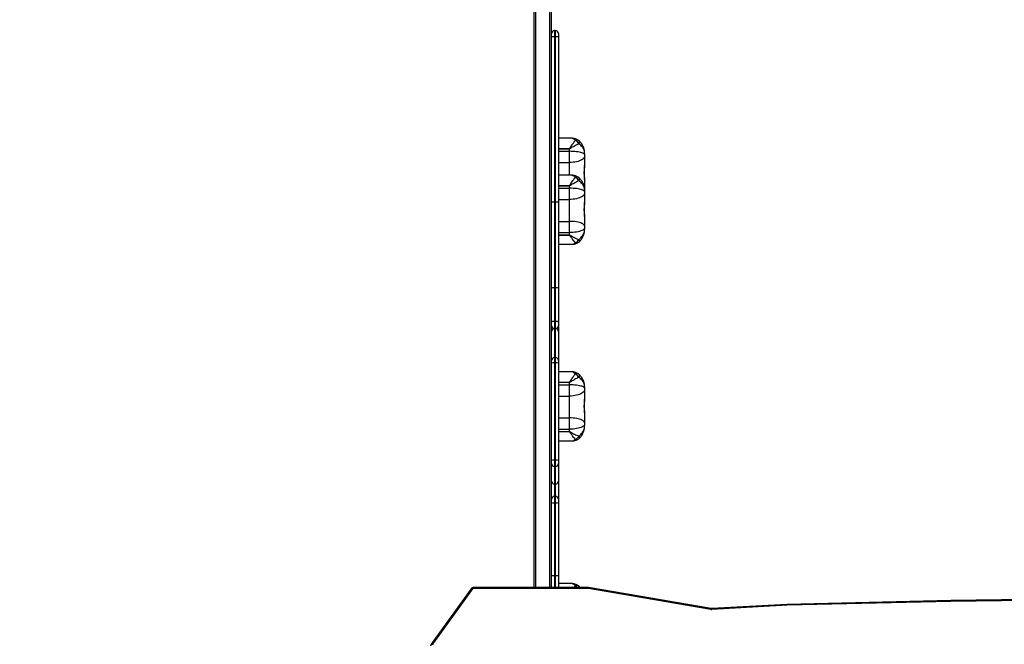
# Model space of a CAD drawing. Units: millimetres. Extents: x 648 to 2442, y -158 to 1189.
# Drawn here: x 1263 to 1433, y 453 to 561 of the extents above; entities that cross this region are included whole.
import ezdxf

# ---------------------------------------------------------------- set-up
doc = ezdxf.new("R2010")
doc.units = ezdxf.units.MM
doc.header["$PDSIZE"] = -1
doc.styles.add('SLDTEXTSTYLE0', font='TXT', dxfattribs={"width": 0.75})
doc.dimstyles.new('ISO-25', dxfattribs={"dimtxt": 2.5, "dimasz": 2.5, "dimexe": 1.25, "dimexo": 0.625, "dimtad": 1, "dimtxsty": 'Standard', "dimcen": 2.5, "dimadec": 0, "dimazin": 0, "dimtfac": 1, "dimtmove": 0, "dimatfit": 3, "dimfxl": 1, "dimarcsym": 0})
doc.dimstyles.new('SLDDIMSTYLE0', dxfattribs={"dimtxt": 0.35, "dimasz": 0.3302, "dimexe": 0, "dimexo": 0.0625, "dimgap": 0.0875, "dimtad": 1, "dimdec": 0, "dimrnd": 1e-09, "dimzin": 12, "dimdsep": 46, "dimtxsty": 'SLDTEXTSTYLE0', "dimsah": 1, "dimcen": 0.09, "dimadec": 0, "dimazin": 3, "dimtfac": 1, "dimtdec": 0, "dimtofl": 0, "dimtmove": 0, "dimatfit": 3, "dimfxl": 1, "dimfrac": 2, "dimtolj": 1, "dimtzin": 12, "dimarcsym": 0})

# ---------------------------------------------------------------- blocks, each defined once
blk = doc.blocks.new('_D_22')
at = {"color": 0, "lineweight": -2}
for p, q in [((796.31, 774.19), (796.31, -150.22)), ((2162.26, 334.28), (2162.26, -150.22)), ((796.64, -150.22), (2161.93, -150.22))]:
    blk.add_line(p, q, dxfattribs=at)
at = {"color": 0}
for points in [[(796.64, -150.16), (796.64, -150.27), (796.31, -150.22)], [(2161.93, -150.27), (2161.93, -150.16), (2162.26, -150.22)]]:
    blk.add_solid(points, dxfattribs=at)
at = {"layer": 'Defpoints', "color": 0}
for p in [(796.31, 774.25), (2162.26, 334.34), (2162.26, -150.22)]:
    blk.add_point(p, dxfattribs=at)
at = {"color": 0, "insert": (1482.06, -125.13), "char_height": 25, "attachment_point": 2, "style": 'SLDTEXTSTYLE0'}
blk.add_mtext('\\A1;1366', dxfattribs=at)
blk = doc.blocks.new('_D_27')
at = {"color": 0, "lineweight": -2}
for p, q in [((1251.76, 1189.34), (673.92, 1189.34)), ((673.92, -50.58), (673.92, 1189.01)), ((1429.49, -50.91), (673.92, -50.91))]:
    blk.add_line(p, q, dxfattribs=at)
at = {"color": 0}
for points in [[(673.97, 1189.01), (673.86, 1189.01), (673.92, 1189.34)], [(673.86, -50.58), (673.97, -50.58), (673.92, -50.91)]]:
    blk.add_solid(points, dxfattribs=at)
at = {"layer": 'Defpoints', "color": 0}
for p in [(673.92, 1189.34), (1251.83, 1189.34), (1429.55, -50.91)]:
    blk.add_point(p, dxfattribs=at)
at = {"color": 0, "insert": (648.83, 569.21), "char_height": 25, "attachment_point": 2, "rotation": 90, "style": 'SLDTEXTSTYLE0'}
blk.add_mtext('\\A1;1240', dxfattribs=at)
blk = doc.blocks.new('_D_28')
at = {"color": 0, "lineweight": -2}
for p, q in [((1251.76, 1039.34), (719.56, 1039.34)), ((719.56, 1039.01), (719.56, 99.42)), ((1429.49, 99.09), (719.56, 99.09))]:
    blk.add_line(p, q, dxfattribs=at)
at = {"color": 0}
for points in [[(719.61, 1039.01), (719.5, 1039.01), (719.56, 1039.34)], [(719.5, 99.42), (719.61, 99.42), (719.56, 99.09)]]:
    blk.add_solid(points, dxfattribs=at)
at = {"layer": 'Defpoints', "color": 0}
for p in [(1251.83, 1039.34), (719.56, 99.09), (1429.55, 99.09)]:
    blk.add_point(p, dxfattribs=at)
at = {"color": 0, "insert": (694.47, 569.21), "char_height": 25, "attachment_point": 2, "rotation": 90, "style": 'SLDTEXTSTYLE0'}
blk.add_mtext('\\A1;940', dxfattribs=at)
blk = doc.blocks.new('_D_29')
at = {"color": 0, "lineweight": -2}
for p, q in [((996.31, 774.19), (996.31, -111.75)), ((1962.26, 360.95), (1962.26, -111.75)), ((1961.93, -111.75), (996.64, -111.75))]:
    blk.add_line(p, q, dxfattribs=at)
at = {"color": 0}
for points in [[(996.64, -111.69), (996.64, -111.8), (996.31, -111.75)], [(1961.93, -111.8), (1961.93, -111.69), (1962.26, -111.75)]]:
    blk.add_solid(points, dxfattribs=at)
at = {"layer": 'Defpoints', "color": 0}
for p in [(996.31, 774.25), (1962.26, 361.01), (996.31, -111.75)]:
    blk.add_point(p, dxfattribs=at)
at = {"color": 0, "insert": (1479.29, -86.66), "char_height": 25, "attachment_point": 2, "style": 'SLDTEXTSTYLE0'}
blk.add_mtext('\\A1;966', dxfattribs=at)
blk = doc.blocks.new('*D37')
at = {"color": 0, "lineweight": -2}
for p, q in [((981.09, 921.56), (2441.36, 921.56)), ((2441.26, 921.23), (2441.26, 721.13)), ((2441.26, 520.37), (2441.26, 720.48)), ((1855.37, 520.04), (2441.36, 520.04))]:
    blk.add_line(p, q, dxfattribs=at)
at = {"color": 0}
for points in [[(2441.31, 921.23), (2441.2, 921.23), (2441.26, 921.56)], [(2441.2, 520.37), (2441.31, 520.37), (2441.26, 520.04)]]:
    blk.add_solid(points, dxfattribs=at)
at = {"layer": 'Defpoints', "color": 0}
for p in [(980.99, 921.56), (1855.27, 520.04), (2441.26, 520.04)]:
    blk.add_point(p, dxfattribs=at)
at = {"color": 0, "insert": (2441.26, 720.8), "char_height": 0.35, "attachment_point": 5}
blk.add_mtext('402', dxfattribs=at)

msp = doc.modelspace()

# ---------------------------------------------------------------- linework, layer by layer
at = {"color": 7, "linetype": 'Continuous', "lineweight": 25}
for p, q in [((1351.55, 462.78), (1351.55, 731.19)), ((1351.85, 462.78), (1351.85, 731.18)), ((1354.25, 462.78), (1354.25, 731.08)), ((1354.55, 558.17), (1354.55, 710.27)), ((1355.25, 558.67), (1355.05, 558.67)), ((1354.55, 529.21), (1354.55, 557.63)), ((1355.05, 557.61), (1355.05, 529.17)), ((1355.05, 557.61), (1355.25, 557.61)), ((1355.25, 529.17), (1355.25, 557.61)), ((1355.75, 557.63), (1355.75, 529.21)), ((1354.55, 550.44), (1354.55, 551.24)), ((1355.75, 551.24), (1355.75, 550.44)), ((1357.9, 540.15), (1355.75, 540.15)), ((1355.75, 538.34), (1357.65, 538.34)), ((1357.65, 538.32), (1355.75, 538.32)), ((1355.75, 537.89), (1357.65, 537.89)), ((1357.65, 538.34), (1357.65, 538.32)), ((1355.75, 535.96), (1357.65, 535.96)), ((1357.9, 533.79), (1355.75, 533.79)), ((1355.75, 531.97), (1357.65, 531.97)), ((1357.65, 531.96), (1355.75, 531.96)), ((1355.75, 531.52), (1357.65, 531.52)), ((1357.65, 531.97), (1357.65, 531.96)), ((1354.55, 514.34), (1354.55, 529.21)), ((1355.05, 529.17), (1355.25, 529.17)), ((1355.05, 529.17), (1355.05, 514.38)), ((1355.25, 514.38), (1355.25, 529.17)), ((1355.75, 529.6), (1357.65, 529.6)), ((1355.75, 529.21), (1355.75, 514.34)), ((1355.75, 525.83), (1357.65, 525.83)), ((1355.75, 523.9), (1357.65, 523.9)), ((1355.75, 523.48), (1357.65, 523.48)), ((1357.65, 523.46), (1355.75, 523.46)), ((1357.65, 523.48), (1357.65, 523.46)), ((1355.75, 521.89), (1358.04, 521.89)), ((1354.55, 508.48), (1354.55, 514.34)), ((1355.05, 514.38), (1355.25, 514.38)), ((1355.05, 514.38), (1355.05, 508.61)), ((1355.25, 508.61), (1355.25, 514.38)), ((1355.75, 514.34), (1355.75, 508.48)), ((1354.55, 501.89), (1354.55, 507.86)), ((1355.05, 508.61), (1355.25, 508.61)), ((1355.05, 507.36), (1355.25, 507.36)), ((1355.05, 507.36), (1355.05, 502.38)), ((1355.25, 502.38), (1355.25, 507.36)), ((1355.75, 507.86), (1355.75, 506.88)), ((1354.55, 501.89), (1354.55, 506.88)), ((1355.75, 506.88), (1355.75, 501.89)), ((1355.05, 502.38), (1355.25, 502.38)), ((1354.55, 484.67), (1354.55, 501.44)), ((1355.05, 501.48), (1355.05, 484.71)), ((1355.05, 501.48), (1355.25, 501.48)), ((1355.25, 484.71), (1355.25, 501.48)), ((1355.75, 501.44), (1355.75, 484.67)), ((1357.9, 499.95), (1355.75, 499.95)), ((1355.75, 498.13), (1357.65, 498.13)), ((1357.65, 498.11), (1355.75, 498.11)), ((1355.75, 497.68), (1357.65, 497.68)), ((1357.65, 498.13), (1357.65, 498.11)), ((1355.75, 495.76), (1357.65, 495.76)), ((1355.75, 491.99), (1357.65, 491.99)), ((1355.75, 490.06), (1357.65, 490.06)), ((1355.75, 489.64), (1357.65, 489.64)), ((1357.65, 489.62), (1355.75, 489.62)), ((1357.65, 489.64), (1357.65, 489.62)), ((1355.75, 488.05), (1358.05, 488.05)), ((1354.55, 478.01), (1354.55, 484.12)), ((1354.55, 481.11), (1354.55, 484.12)), ((1355.05, 484.71), (1355.25, 484.71)), ((1355.05, 483.63), (1355.25, 483.63)), ((1355.05, 483.63), (1355.05, 480.61)), ((1355.25, 480.61), (1355.25, 483.63)), ((1355.75, 484.12), (1355.75, 481.11)), ((1355.05, 480.61), (1355.25, 480.61)), ((1355.05, 480.61), (1355.05, 478.51)), ((1355.25, 478.51), (1355.25, 480.61)), ((1355.75, 481.11), (1355.75, 478.01)), ((1355.25, 478.51), (1355.05, 478.51)), ((1354.55, 477.23), (1354.55, 477.45)), ((1354.55, 464.85), (1354.55, 477.45)), ((1355.05, 477.39), (1355.25, 477.39)), ((1355.05, 477.39), (1355.05, 464.84)), ((1355.25, 464.84), (1355.25, 477.39)), ((1355.75, 477.45), (1355.75, 477.23)), ((1355.75, 477.45), (1355.75, 464.85)), ((1354.55, 462.78), (1354.55, 464.85)), ((1355.05, 464.84), (1355.25, 464.84)), ((1355.05, 464.84), (1355.05, 462.78)), ((1355.25, 462.78), (1355.25, 464.84)), ((1355.75, 464.85), (1355.75, 462.78)), ((1357.9, 463.49), (1355.75, 463.49)), ((1340.71, 462.58), (1333.83, 453.06)), ((1340.95, 462.55), (1334.07, 453.03)), ((1360.94, 462.78), (1341.12, 462.78)), ((1360.92, 462.63), (1341.12, 462.63)), ((1381.98, 459.04), (1360.92, 462.63)), ((1382.03, 459.19), (1360.94, 462.78)), ((1395.11, 459.9), (1382.17, 459.18)), ((1395.12, 459.75), (1382.18, 459.03)), ((1423.3, 460.57), (1395.11, 459.9)), ((1423.31, 460.42), (1395.12, 459.75)), ((1462.83, 461.1), (1423.3, 460.57)), ((1462.82, 460.95), (1423.31, 460.42))]:
    msp.add_line(p, q, dxfattribs=at)
at = {"color": 7, "linetype": 'Continuous', "lineweight": 25, "flags": 128}
for points in [[(1354.55, 557.63), (1354.55, 557.74), (1354.55, 557.85), (1354.55, 557.95), (1354.55, 558.03), (1354.55, 558.1), (1354.55, 558.14), (1354.55, 558.17), (1354.55, 558.17)], [(1355.05, 558.67), (1355.05, 558.67), (1355.05, 558.63), (1355.05, 558.56), (1355.05, 558.46), (1355.05, 558.33), (1355.05, 558.17), (1355.05, 557.99), (1355.05, 557.8), (1355.05, 557.61)], [(1355.25, 557.61), (1355.25, 557.8), (1355.25, 557.99), (1355.25, 558.17), (1355.25, 558.33), (1355.25, 558.46), (1355.25, 558.56), (1355.25, 558.63), (1355.25, 558.67), (1355.25, 558.67)], [(1355.75, 558.17), (1355.75, 558.17), (1355.75, 558.14), (1355.75, 558.1), (1355.75, 558.03), (1355.75, 557.95), (1355.75, 557.85), (1355.75, 557.74), (1355.75, 557.63)], [(1359.28, 539.17), (1359.32, 539.26), (1359.35, 539.35), (1359.37, 539.43), (1359.37, 539.5), (1359.37, 539.57), (1359.35, 539.62), (1359.32, 539.66), (1359.31, 539.67)], [(1357.65, 537.89), (1357.65, 537.94), (1357.65, 537.99), (1357.65, 538.05), (1357.65, 538.1), (1357.65, 538.16), (1357.65, 538.21), (1357.65, 538.26), (1357.65, 538.32)], [(1360.25, 537.32), (1360.23, 537.39), (1360.17, 537.46), (1360.08, 537.52), (1359.95, 537.59), (1359.79, 537.64), (1359.59, 537.7), (1359.37, 537.74), (1359.13, 537.79), (1358.86, 537.82), (1358.57, 537.85), (1358.27, 537.87), (1357.96, 537.88), (1357.65, 537.89)], [(1357.65, 535.96), (1357.65, 536.19), (1357.65, 536.43), (1357.65, 536.66), (1357.65, 536.91), (1357.65, 537.15), (1357.65, 537.4), (1357.65, 537.64), (1357.65, 537.89)], [(1360.25, 537.54), (1360.25, 537.51), (1360.25, 537.48), (1360.25, 537.46), (1360.25, 537.43), (1360.25, 537.4), (1360.25, 537.38), (1360.25, 537.35), (1360.25, 537.32)], [(1360.25, 537.07), (1360.23, 536.93), (1360.17, 536.8), (1360.08, 536.68), (1359.95, 536.56), (1359.79, 536.44), (1359.59, 536.34), (1359.37, 536.24), (1359.13, 536.16), (1358.86, 536.09), (1358.57, 536.04), (1358.27, 536), (1357.96, 535.97), (1357.65, 535.96)], [(1357.65, 533.79), (1357.65, 533.88), (1357.65, 534.31), (1357.65, 534.74), (1357.65, 535.16), (1357.65, 535.57), (1357.65, 535.96)], [(1360.25, 537.32), (1360.25, 537.29), (1360.25, 537.26), (1360.25, 537.23), (1360.25, 537.19), (1360.25, 537.16), (1360.25, 537.13), (1360.25, 537.1), (1360.25, 537.07)], [(1360.25, 537.07), (1360.25, 536.86), (1360.25, 536.64), (1360.25, 536.42), (1360.25, 536.2), (1360.25, 535.98), (1360.25, 535.76), (1360.25, 535.53), (1360.25, 535.31)], [(1360.25, 533.06), (1360.25, 533.06), (1360.25, 533.11), (1360.25, 533.19), (1360.25, 533.3), (1360.25, 533.44), (1360.25, 533.61), (1360.25, 533.8), (1360.25, 534), (1360.25, 534.21), (1360.25, 534.42), (1360.25, 534.63), (1360.25, 534.82), (1360.25, 535), (1360.25, 535.15), (1360.25, 535.28), (1360.25, 535.37), (1360.25, 535.43), (1360.25, 535.46), (1360.25, 535.46)], [(1359.28, 532.8), (1359.32, 532.9), (1359.35, 532.98), (1359.37, 533.07), (1359.37, 533.14), (1359.37, 533.2), (1359.35, 533.26), (1359.32, 533.3), (1359.31, 533.31)], [(1360.25, 533.15), (1360.25, 532.92), (1360.25, 532.69), (1360.25, 532.46), (1360.25, 532.23), (1360.25, 532.01), (1360.25, 531.78), (1360.25, 531.56), (1360.25, 531.34)], [(1357.65, 531.52), (1357.65, 531.58), (1357.65, 531.63), (1357.65, 531.69), (1357.65, 531.74), (1357.65, 531.79), (1357.65, 531.85), (1357.65, 531.9), (1357.65, 531.96)], [(1360.25, 530.96), (1360.23, 531.03), (1360.17, 531.1), (1360.08, 531.16), (1359.95, 531.22), (1359.79, 531.28), (1359.59, 531.33), (1359.37, 531.38), (1359.13, 531.42), (1358.86, 531.46), (1358.57, 531.49), (1358.27, 531.51), (1357.96, 531.52), (1357.65, 531.52)], [(1357.65, 529.6), (1357.65, 529.83), (1357.65, 530.06), (1357.65, 530.3), (1357.65, 530.55), (1357.65, 530.79), (1357.65, 531.04), (1357.65, 531.28), (1357.65, 531.52)], [(1360.25, 530.7), (1360.23, 530.57), (1360.17, 530.44), (1360.08, 530.31), (1359.95, 530.19), (1359.79, 530.08), (1359.59, 529.97), (1359.37, 529.88), (1359.13, 529.8), (1358.86, 529.73), (1358.57, 529.67), (1358.27, 529.63), (1357.96, 529.61), (1357.65, 529.6)], [(1360.25, 531.34), (1360.25, 531.31), (1360.25, 531.28), (1360.25, 531.24), (1360.25, 531.21), (1360.25, 531.18), (1360.25, 531.15), (1360.25, 531.11), (1360.25, 531.08)], [(1360.25, 531.17), (1360.25, 531.15), (1360.25, 531.12), (1360.25, 531.09), (1360.25, 531.07), (1360.25, 531.04), (1360.25, 531.01), (1360.25, 530.99), (1360.25, 530.96)], [(1360.25, 531.08), (1360.25, 531.06), (1360.25, 531.03), (1360.25, 531.01), (1360.25, 530.98), (1360.25, 530.95), (1360.25, 530.93), (1360.25, 530.9), (1360.25, 530.88)], [(1360.25, 530.96), (1360.25, 530.93), (1360.25, 530.9), (1360.25, 530.86), (1360.25, 530.83), (1360.25, 530.8), (1360.25, 530.77), (1360.25, 530.73), (1360.25, 530.7)], [(1360.25, 530.7), (1360.25, 530.49), (1360.25, 530.28), (1360.25, 530.06), (1360.25, 529.84), (1360.25, 529.62), (1360.25, 529.4), (1360.25, 529.17), (1360.25, 528.94)], [(1357.65, 525.83), (1357.65, 526.25), (1357.65, 526.67), (1357.65, 527.09), (1357.65, 527.52), (1357.65, 527.95), (1357.65, 528.38), (1357.65, 528.8), (1357.65, 529.21), (1357.65, 529.6)], [(1360.25, 526.69), (1360.25, 526.7), (1360.25, 526.75), (1360.25, 526.83), (1360.25, 526.94), (1360.25, 527.08), (1360.25, 527.25), (1360.25, 527.44), (1360.25, 527.64), (1360.25, 527.85), (1360.25, 528.06), (1360.25, 528.26), (1360.25, 528.46), (1360.25, 528.64), (1360.25, 528.79), (1360.25, 528.92), (1360.25, 529.01), (1360.25, 529.07), (1360.25, 529.09), (1360.25, 529.09)], [(1360.25, 524.98), (1360.23, 525.08), (1360.17, 525.18), (1360.08, 525.28), (1359.95, 525.38), (1359.79, 525.46), (1359.59, 525.55), (1359.37, 525.62), (1359.13, 525.68), (1358.86, 525.74), (1358.57, 525.78), (1358.27, 525.81), (1357.96, 525.83), (1357.65, 525.83)], [(1357.65, 523.9), (1357.65, 524.14), (1357.65, 524.38), (1357.65, 524.62), (1357.65, 524.87), (1357.65, 525.11), (1357.65, 525.36), (1357.65, 525.6), (1357.65, 525.83)], [(1360.25, 526.79), (1360.25, 526.56), (1360.25, 526.33), (1360.25, 526.1), (1360.25, 525.87), (1360.25, 525.64), (1360.25, 525.42), (1360.25, 525.2), (1360.25, 524.98)], [(1360.25, 524.72), (1360.23, 524.62), (1360.17, 524.52), (1360.08, 524.43), (1359.95, 524.34), (1359.79, 524.25), (1359.59, 524.18), (1359.37, 524.11), (1359.13, 524.05), (1358.86, 523.99), (1358.57, 523.95), (1358.27, 523.92), (1357.96, 523.91), (1357.65, 523.9)], [(1357.65, 523.48), (1357.65, 523.53), (1357.65, 523.59), (1357.65, 523.64), (1357.65, 523.69), (1357.65, 523.74), (1357.65, 523.8), (1357.65, 523.85), (1357.65, 523.9)], [(1360.25, 524.98), (1360.25, 524.95), (1360.25, 524.91), (1360.25, 524.88), (1360.25, 524.85), (1360.25, 524.82), (1360.25, 524.78), (1360.25, 524.75), (1360.25, 524.72)], [(1360.25, 524.72), (1360.25, 524.69), (1360.25, 524.67), (1360.25, 524.64), (1360.25, 524.62), (1360.25, 524.59), (1360.25, 524.57), (1360.25, 524.54), (1360.25, 524.51)], [(1359.33, 522.31), (1359.35, 522.33), (1359.37, 522.38), (1359.37, 522.43), (1359.37, 522.49), (1359.35, 522.56), (1359.32, 522.64), (1359.28, 522.73)], [(1355.05, 508.61), (1354.95, 508.61), (1354.86, 508.6), (1354.77, 508.59), (1354.7, 508.57), (1354.63, 508.56), (1354.59, 508.53), (1354.56, 508.51), (1354.55, 508.48)], [(1354.55, 507.86), (1354.55, 507.86), (1354.55, 507.89), (1354.55, 507.95), (1354.55, 508.03), (1354.55, 508.13), (1354.55, 508.24), (1354.55, 508.36), (1354.55, 508.48)], [(1355.05, 508.61), (1355.05, 508.42), (1355.05, 508.23), (1355.05, 508.04), (1355.05, 507.86), (1355.05, 507.7), (1355.05, 507.57), (1355.05, 507.46), (1355.05, 507.39), (1355.05, 507.36), (1355.05, 507.36)], [(1355.75, 508.48), (1355.74, 508.51), (1355.71, 508.53), (1355.66, 508.56), (1355.6, 508.57), (1355.53, 508.59), (1355.44, 508.6), (1355.35, 508.61), (1355.25, 508.61)], [(1355.25, 507.36), (1355.25, 507.36), (1355.25, 507.39), (1355.25, 507.46), (1355.25, 507.57), (1355.25, 507.7), (1355.25, 507.86), (1355.25, 508.04), (1355.25, 508.23), (1355.25, 508.42), (1355.25, 508.61)], [(1355.75, 508.48), (1355.75, 508.36), (1355.75, 508.24), (1355.75, 508.13), (1355.75, 508.03), (1355.75, 507.95), (1355.75, 507.89), (1355.75, 507.86), (1355.75, 507.86)], [(1354.55, 501.44), (1354.55, 501.52), (1354.55, 501.6), (1354.55, 501.67), (1354.55, 501.74), (1354.55, 501.8), (1354.55, 501.84), (1354.55, 501.87), (1354.55, 501.89)], [(1355.05, 502.38), (1355.05, 502.35), (1355.05, 502.29), (1355.05, 502.2), (1355.05, 502.09), (1355.05, 501.96), (1355.05, 501.81), (1355.05, 501.65), (1355.05, 501.48)], [(1355.25, 501.48), (1355.25, 501.65), (1355.25, 501.81), (1355.25, 501.96), (1355.25, 502.09), (1355.25, 502.2), (1355.25, 502.29), (1355.25, 502.35), (1355.25, 502.38)], [(1355.75, 501.89), (1355.75, 501.87), (1355.75, 501.84), (1355.75, 501.8), (1355.75, 501.74), (1355.75, 501.67), (1355.75, 501.6), (1355.75, 501.52), (1355.75, 501.44)], [(1359.28, 498.96), (1359.32, 499.06), (1359.35, 499.14), (1359.37, 499.23), (1359.37, 499.3), (1359.37, 499.36), (1359.35, 499.42), (1359.32, 499.46), (1359.31, 499.47)], [(1357.65, 497.68), (1357.65, 497.74), (1357.65, 497.79), (1357.65, 497.84), (1357.65, 497.9), (1357.65, 497.95), (1357.65, 498.01), (1357.65, 498.06), (1357.65, 498.11)], [(1360.25, 497.12), (1360.23, 497.19), (1360.17, 497.26), (1360.08, 497.32), (1359.95, 497.38), (1359.79, 497.44), (1359.59, 497.49), (1359.37, 497.54), (1359.13, 497.58), (1358.86, 497.62), (1358.57, 497.65), (1358.27, 497.67), (1357.96, 497.68), (1357.65, 497.68)], [(1357.65, 495.76), (1357.65, 495.99), (1357.65, 496.22), (1357.65, 496.46), (1357.65, 496.7), (1357.65, 496.95), (1357.65, 497.2), (1357.65, 497.44), (1357.65, 497.68)], [(1360.25, 496.87), (1360.23, 496.73), (1360.17, 496.6), (1360.08, 496.47), (1359.95, 496.35), (1359.79, 496.24), (1359.59, 496.13), (1359.37, 496.04), (1359.13, 495.96), (1358.86, 495.89), (1358.57, 495.83), (1358.27, 495.79), (1357.96, 495.77), (1357.65, 495.76)], [(1360.25, 497.33), (1360.25, 497.31), (1360.25, 497.28), (1360.25, 497.25), (1360.25, 497.23), (1360.25, 497.2), (1360.25, 497.18), (1360.25, 497.15), (1360.25, 497.12)], [(1360.25, 497.12), (1360.25, 497.09), (1360.25, 497.06), (1360.25, 497.02), (1360.25, 496.99), (1360.25, 496.96), (1360.25, 496.93), (1360.25, 496.9), (1360.25, 496.87)], [(1360.25, 496.87), (1360.25, 496.65), (1360.25, 496.44), (1360.25, 496.22), (1360.25, 496), (1360.25, 495.78), (1360.25, 495.56), (1360.25, 495.33), (1360.25, 495.1)], [(1357.65, 491.99), (1357.65, 492.4), (1357.65, 492.83), (1357.65, 493.25), (1357.65, 493.68), (1357.65, 494.11), (1357.65, 494.54), (1357.65, 494.96), (1357.65, 495.36), (1357.65, 495.76)], [(1360.25, 492.85), (1360.25, 492.86), (1360.25, 492.91), (1360.25, 492.99), (1360.25, 493.1), (1360.25, 493.25), (1360.25, 493.41), (1360.25, 493.6), (1360.25, 493.8), (1360.25, 494.01), (1360.25, 494.22), (1360.25, 494.43), (1360.25, 494.62), (1360.25, 494.8), (1360.25, 494.95), (1360.25, 495.08), (1360.25, 495.17), (1360.25, 495.23), (1360.25, 495.25), (1360.25, 495.25)], [(1360.25, 491.14), (1360.23, 491.24), (1360.17, 491.34), (1360.08, 491.44), (1359.95, 491.54), (1359.79, 491.62), (1359.59, 491.71), (1359.37, 491.78), (1359.13, 491.84), (1358.86, 491.9), (1358.57, 491.94), (1358.27, 491.97), (1357.96, 491.99), (1357.65, 491.99)], [(1357.65, 490.06), (1357.65, 490.3), (1357.65, 490.54), (1357.65, 490.78), (1357.65, 491.03), (1357.65, 491.27), (1357.65, 491.52), (1357.65, 491.76), (1357.65, 491.99)], [(1360.25, 492.95), (1360.25, 492.72), (1360.25, 492.49), (1360.25, 492.26), (1360.25, 492.03), (1360.25, 491.81), (1360.25, 491.58), (1360.25, 491.36), (1360.25, 491.14)], [(1360.25, 490.88), (1360.23, 490.78), (1360.17, 490.68), (1360.08, 490.59), (1359.95, 490.5), (1359.79, 490.41), (1359.59, 490.34), (1359.37, 490.27), (1359.13, 490.21), (1358.86, 490.15), (1358.57, 490.11), (1358.27, 490.08), (1357.96, 490.07), (1357.65, 490.06)], [(1357.65, 489.64), (1357.65, 489.69), (1357.65, 489.75), (1357.65, 489.8), (1357.65, 489.85), (1357.65, 489.9), (1357.65, 489.95), (1357.65, 490.01), (1357.65, 490.06)], [(1360.25, 491.14), (1360.25, 491.11), (1360.25, 491.08), (1360.25, 491.04), (1360.25, 491.01), (1360.25, 490.98), (1360.25, 490.94), (1360.25, 490.91), (1360.25, 490.88)], [(1360.25, 490.88), (1360.25, 490.86), (1360.25, 490.83), (1360.25, 490.8), (1360.25, 490.78), (1360.25, 490.75), (1360.25, 490.73), (1360.25, 490.7), (1360.25, 490.68)], [(1359.33, 488.47), (1359.35, 488.49), (1359.37, 488.54), (1359.37, 488.59), (1359.37, 488.65), (1359.35, 488.72), (1359.32, 488.8), (1359.28, 488.89)], [(1354.55, 484.12), (1354.55, 484.14), (1354.55, 484.18), (1354.55, 484.24), (1354.55, 484.3), (1354.55, 484.39), (1354.55, 484.48), (1354.55, 484.57), (1354.55, 484.67)], [(1355.05, 484.71), (1355.05, 484.52), (1355.05, 484.33), (1355.05, 484.15), (1355.05, 483.99), (1355.05, 483.85), (1355.05, 483.74), (1355.05, 483.67), (1355.05, 483.63)], [(1355.25, 483.63), (1355.25, 483.67), (1355.25, 483.74), (1355.25, 483.85), (1355.25, 483.99), (1355.25, 484.15), (1355.25, 484.33), (1355.25, 484.52), (1355.25, 484.71)], [(1355.75, 484.67), (1355.75, 484.57), (1355.75, 484.48), (1355.75, 484.39), (1355.75, 484.3), (1355.75, 484.24), (1355.75, 484.18), (1355.75, 484.14), (1355.75, 484.12)], [(1355.05, 478.51), (1355.05, 478.51), (1355.05, 478.47), (1355.05, 478.39), (1355.05, 478.28), (1355.05, 478.14), (1355.05, 477.97), (1355.05, 477.79), (1355.05, 477.59), (1355.05, 477.39)], [(1355.25, 477.39), (1355.25, 477.59), (1355.25, 477.79), (1355.25, 477.97), (1355.25, 478.14), (1355.25, 478.28), (1355.25, 478.39), (1355.25, 478.47), (1355.25, 478.51), (1355.25, 478.51)], [(1354.55, 477.45), (1354.55, 477.56), (1354.55, 477.67), (1354.55, 477.78), (1354.55, 477.86), (1354.55, 477.93), (1354.55, 477.98), (1354.55, 478.01), (1354.55, 478.01)], [(1355.75, 478.01), (1355.75, 478.01), (1355.75, 477.98), (1355.75, 477.93), (1355.75, 477.86), (1355.75, 477.78), (1355.75, 477.67), (1355.75, 477.56), (1355.75, 477.45)], [(1340.71, 462.58), (1340.72, 462.59), (1340.74, 462.6), (1340.77, 462.61), (1340.81, 462.6), (1340.86, 462.59), (1340.9, 462.58), (1340.95, 462.55)], [(1341.12, 462.78), (1341.12, 462.78), (1341.12, 462.77), (1341.12, 462.75), (1341.12, 462.72), (1341.12, 462.68), (1341.12, 462.63)], [(1333.83, 453.06), (1333.83, 453.07), (1333.86, 453.08), (1333.89, 453.08), (1333.93, 453.08), (1333.97, 453.07), (1334.02, 453.05), (1334.07, 453.03)]]:
    msp.add_lwpolyline(points, dxfattribs=at)
at = {"color": 7, "linetype": 'Continuous', "lineweight": 25}
for centre, radius, start, end in [((1355.05, 558.17), 0.5, 90, 180), ((1355.25, 558.17), 0.5, 0, 90), ((1358.92, 539.24), 0.584, 58.1913, 117.3692), ((1358.09, 538.53), 1.35, 28.1213, 65.3436), ((1358.65, 538.92), 1, 49.0664, 54.7852), ((1358.92, 532.88), 0.584, 58.1925, 117.3656), ((1358.09, 532.16), 1.35, 28.1203, 65.3434), ((1358.65, 532.56), 1, 49.0664, 54.7852), ((1358.21, 523.29), 1.21, 291.7158, 332.5751), ((1358.65, 523.05), 1, 300.5805, 312.615), ((1358.88, 522.72), 0.602, 248.2606, 298.3803), ((1355.37, 512.49), 1.89, 78.3631, 93.6203), ((1355.05, 507.86), 0.5, 180, 270), ((1355.25, 507.86), 0.5, 270, 0), ((1355.25, 506.88), 0.496, 0.3123, 78.9402), ((1355.05, 501.89), 0.498, 89.8194, 179.8217), ((1355.25, 501.89), 0.498, 0.1828, 90.179), ((1354.92, 500.11), 1.38, 84.8564, 105.7952), ((1355.37, 500.11), 1.38, 74.2032, 95.1451), ((1358.92, 499.04), 0.584, 58.1752, 117.4109), ((1358.09, 498.32), 1.35, 28.1281, 65.3184), ((1358.65, 498.72), 1, 49.0838, 54.7458), ((1358.21, 489.44), 1.21, 291.6859, 332.5799), ((1358.88, 488.88), 0.601, 248.2999, 298.3527), ((1358.65, 489.21), 1, 300.5341, 312.6287), ((1354.92, 483.34), 1.38, 84.8514, 105.8001), ((1355.05, 484.13), 0.498, 180.1723, 270.1716), ((1355.37, 483.34), 1.38, 74.2, 95.1487), ((1355.25, 484.13), 0.498, 269.8285, 359.8275), ((1355.05, 478.01), 0.5, 90, 180), ((1355.25, 478.01), 0.5, 0, 90), ((1354.93, 478.45), 1.07, 249.4072, 276.5982), ((1355.37, 478.45), 1.07, 263.4024, 290.5925), ((1358.92, 462.57), 0.584, 58.192, 117.3608), ((1358.15, 461.95), 1.24, 41.9186, 66.197), ((1358.65, 462.25), 1, 49.0641, 54.7903), ((1359.13, 462.84), 0.243, 346.9006, 43.6099), ((1341.12, 462.42), 0.208, 88.8175, 142.4146), ((1382.27, 459.02), 0.294, 145.7015, 176.093), ((1382.13, 459.95), 0.922, 260.3434, 273.1704), ((1381.38, 459.01), 0.807, 0.9859, 11.6918), ((1334.19, 452.94), 0.155, 143.4999, 188.4435)]:
    msp.add_arc(centre, radius, start, end, dxfattribs=at)
for centre, major_axis, ratio, start_param, end_param in [((1355.05, 529.21), (0.5, 0), 0.07395, 3.141593, 4.712389), ((1355.25, 529.21), (0.5, 0), 0.07395, 4.712389, 6.283185), ((1355.05, 514.34), (0.5, 0), 0.070071, 1.570796, 3.141593), ((1355.05, 506.88), (0.5, 0), 0.987577, 1.770659, 3.141593), ((1355.05, 481.11), (0.5, 0), 0.984897, 3.141593, 4.712389), ((1355.25, 481.11), (0.5, 0), 0.984897, 4.712389, 6.283185), ((1355.05, 464.85), (0.5, 0), 0.007888, 3.141593, 4.712389), ((1355.25, 464.85), (0.5, 0), 0.007888, 4.712389, 6.283185), ((1360.92, 462.48), (-0.025, -0.3), 0.048432, 3.137491, 4.192957), ((1395.12, 459.6), (0.012, -0.3), 0.022876, 2.093805, 3.141953), ((1423.31, 460.27), (0.006, -0.3), 0.010753, 2.094222, 3.141649)]:
    msp.add_ellipse(centre, major_axis=major_axis, ratio=ratio, start_param=start_param, end_param=end_param, dxfattribs=at)
for points, knots in [([(1355.05, 557.61), (1354.99, 557.61), (1354.88, 557.61), (1354.73, 557.62), (1354.62, 557.62), (1354.56, 557.63), (1354.55, 557.63), (1354.55, 557.63), (1354.55, 557.63)], [0, 0, 0, 0, 0.214642, 0.429269, 0.643923, 0.858605, 0.991583, 1, 1, 1, 1]), ([(1355.75, 557.63), (1355.75, 557.63), (1355.75, 557.63), (1355.74, 557.63), (1355.68, 557.62), (1355.57, 557.62), (1355.42, 557.61), (1355.31, 557.61), (1355.25, 557.61)], [0, 0, 0, 0, 0.008417, 0.141399, 0.35608, 0.570734, 0.785388, 1, 1, 1, 1]), ([(1357.65, 538.34), (1357.65, 538.34), (1357.66, 538.34), (1357.67, 538.35), (1357.72, 538.41), (1357.82, 538.57), (1357.98, 538.82), (1358.13, 539.04), (1358.32, 539.32), (1358.48, 539.55), (1358.62, 539.71), (1358.65, 539.76)], [0, 0, 0, 0, 0.003487, 0.006825, 0.02466, 0.113559, 0.295828, 0.478088, 0.555074, 0.864583, 1, 1, 1, 1]), ([(1359.28, 539.17), (1359.16, 539.11), (1358.9, 539.01), (1358.47, 538.79), (1358.13, 538.59), (1357.88, 538.44), (1357.78, 538.37), (1357.71, 538.34), (1357.68, 538.32), (1357.66, 538.32), (1357.65, 538.32)], [0, 0, 0, 0, 0.257174, 0.514515, 0.793568, 0.876415, 0.94679, 0.967793, 0.989493, 1, 1, 1, 1]), ([(1359.23, 539.73), (1359.21, 539.75), (1359.11, 539.82), (1358.93, 539.92), (1358.69, 540.02), (1358.44, 540.1), (1358.18, 540.14), (1358, 540.16), (1357.91, 540.15), (1357.9, 540.15)], [0, 0, 0, 0, 0.06242, 0.241301, 0.423307, 0.607819, 0.795657, 0.984996, 1, 1, 1, 1]), ([(1358.65, 539.76), (1358.58, 539.84), (1358.42, 540), (1358.17, 540.13), (1357.99, 540.15), (1357.9, 540.15)], [0, 0, 0, 0, 0.329704, 0.670163, 1, 1, 1, 1]), ([(1360.25, 537.54), (1360.25, 537.54), (1360.25, 537.54), (1360.25, 537.54), (1360.25, 537.55), (1360.25, 537.57), (1360.25, 537.62), (1360.24, 537.72), (1360.21, 537.96), (1360.12, 538.22), (1359.95, 538.53), (1359.75, 538.78), (1359.51, 539.01), (1359.33, 539.13), (1359.28, 539.17)], [0, 0, 0, 0, 0.001264, 0.00353, 0.00778, 0.017166, 0.037884, 0.083764, 0.186863, 0.439269, 0.531566, 0.724485, 0.917282, 1, 1, 1, 1]), ([(1360.25, 537.54), (1360.25, 537.6), (1360.24, 537.78), (1360.21, 538.05), (1360.14, 538.36), (1360.04, 538.65), (1359.91, 538.93), (1359.76, 539.18), (1359.57, 539.42), (1359.42, 539.58), (1359.33, 539.66), (1359.31, 539.67)], [0, 0, 0, 0, 0.085837, 0.220145, 0.352629, 0.482324, 0.609021, 0.732021, 0.85309, 0.971421, 1, 1, 1, 1]), ([(1360.25, 535.31), (1360.25, 535.27), (1360.24, 535.2), (1360.22, 535.02), (1360.18, 534.79), (1360.15, 534.54), (1360.14, 534.34), (1360.14, 534.14), (1360.15, 533.88), (1360.18, 533.64), (1360.21, 533.44), (1360.24, 533.28), (1360.25, 533.2), (1360.25, 533.15)], [0, 0, 0, 0, 0.0735977, 0.1472227, 0.29362, 0.3699631, 0.4462853, 0.5203279, 0.5943797, 0.7367113, 0.8116311, 0.8865324, 1, 1, 1, 1]), ([(1357.65, 531.97), (1357.65, 531.97), (1357.66, 531.98), (1357.67, 531.98), (1357.72, 532.04), (1357.82, 532.21), (1357.98, 532.45), (1358.13, 532.68), (1358.32, 532.96), (1358.48, 533.19), (1358.62, 533.35), (1358.65, 533.39)], [0, 0, 0, 0, 0.003487, 0.006822, 0.024661, 0.113561, 0.295825, 0.478085, 0.555071, 0.864579, 1, 1, 1, 1]), ([(1359.28, 532.8), (1359.16, 532.75), (1358.9, 532.65), (1358.47, 532.43), (1358.13, 532.22), (1357.88, 532.07), (1357.78, 532.01), (1357.71, 531.97), (1357.68, 531.96), (1357.66, 531.96), (1357.65, 531.96)], [0, 0, 0, 0, 0.257172, 0.514513, 0.793566, 0.876416, 0.946791, 0.967792, 0.989494, 1, 1, 1, 1]), ([(1359.23, 533.37), (1359.21, 533.39), (1359.11, 533.46), (1358.93, 533.55), (1358.69, 533.66), (1358.44, 533.73), (1358.18, 533.78), (1358, 533.8), (1357.91, 533.79), (1357.9, 533.79)], [0, 0, 0, 0, 0.06242, 0.241302, 0.423308, 0.607818, 0.795657, 0.984995, 1, 1, 1, 1]), ([(1358.65, 533.39), (1358.58, 533.47), (1358.42, 533.63), (1358.17, 533.77), (1357.99, 533.78), (1357.9, 533.79)], [0, 0, 0, 0, 0.3297, 0.670162, 1, 1, 1, 1]), ([(1360.25, 531.17), (1360.25, 531.17), (1360.25, 531.18), (1360.25, 531.18), (1360.25, 531.19), (1360.25, 531.21), (1360.25, 531.25), (1360.24, 531.36), (1360.21, 531.59), (1360.12, 531.86), (1359.95, 532.16), (1359.75, 532.42), (1359.51, 532.65), (1359.33, 532.77), (1359.28, 532.8)], [0, 0, 0, 0, 0.001264, 0.003526, 0.00778, 0.017163, 0.03788, 0.083761, 0.18686, 0.439266, 0.531566, 0.724484, 0.917281, 1, 1, 1, 1]), ([(1360.25, 531.17), (1360.25, 531.24), (1360.24, 531.41), (1360.21, 531.69), (1360.14, 531.99), (1360.04, 532.29), (1359.91, 532.56), (1359.76, 532.82), (1359.57, 533.05), (1359.42, 533.22), (1359.33, 533.29), (1359.31, 533.31)], [0, 0, 0, 0, 0.085836, 0.22014, 0.352625, 0.482324, 0.609021, 0.732021, 0.853096, 0.971421, 1, 1, 1, 1]), ([(1360.25, 528.94), (1360.25, 528.91), (1360.24, 528.84), (1360.22, 528.66), (1360.18, 528.43), (1360.15, 528.18), (1360.14, 527.98), (1360.14, 527.78), (1360.15, 527.52), (1360.18, 527.28), (1360.21, 527.08), (1360.24, 526.91), (1360.25, 526.84), (1360.25, 526.79)], [0, 0, 0, 0, 0.0735983, 0.1472232, 0.2936168, 0.3699641, 0.4462859, 0.5203284, 0.5943758, 0.7367112, 0.8116284, 0.8865319, 1, 1, 1, 1]), ([(1359.28, 522.73), (1359.33, 522.76), (1359.51, 522.89), (1359.75, 523.14), (1359.95, 523.43), (1360.12, 523.76), (1360.21, 524.05), (1360.24, 524.31), (1360.25, 524.42), (1360.25, 524.47), (1360.25, 524.5), (1360.25, 524.51), (1360.25, 524.51), (1360.25, 524.51), (1360.25, 524.51)], [0, 0, 0, 0, 0.082718, 0.275519, 0.468436, 0.560734, 0.813138, 0.916241, 0.96212, 0.982836, 0.99222, 0.996474, 0.998739, 1, 1, 1, 1]), ([(1359.33, 522.31), (1359.36, 522.34), (1359.45, 522.42), (1359.6, 522.59), (1359.76, 522.81), (1359.91, 523.05), (1360.03, 523.32), (1360.12, 523.59), (1360.19, 523.88), (1360.24, 524.19), (1360.25, 524.4), (1360.25, 524.51)], [0, 0, 0, 0, 0.041911, 0.152369, 0.263519, 0.377728, 0.495246, 0.615176, 0.737553, 0.863671, 1, 1, 1, 1]), ([(1357.65, 523.48), (1357.66, 523.48), (1357.68, 523.48), (1357.76, 523.44), (1357.92, 523.34), (1358.18, 523.2), (1358.53, 523.01), (1358.9, 522.84), (1359.16, 522.76), (1359.28, 522.73)], [0, 0, 0, 0, 0.010516, 0.032214, 0.123551, 0.304565, 0.485552, 0.74287, 1, 1, 1, 1]), ([(1358.65, 522.16), (1358.58, 522.24), (1358.42, 522.4), (1358.16, 522.74), (1357.95, 523.05), (1357.8, 523.27), (1357.73, 523.38), (1357.69, 523.43), (1357.67, 523.45), (1357.66, 523.46), (1357.65, 523.46), (1357.65, 523.46)], [0, 0, 0, 0, 0.260883, 0.521914, 0.784775, 0.88638, 0.95577, 0.975332, 0.993163, 0.997163, 1, 1, 1, 1]), ([(1358.04, 521.89), (1358.11, 521.89), (1358.28, 521.89), (1358.53, 521.93), (1358.78, 522), (1359, 522.09), (1359.12, 522.16), (1359.16, 522.19)], [0, 0, 0, 0, 0.183008, 0.416683, 0.648026, 0.874122, 1, 1, 1, 1]), ([(1358.04, 521.89), (1358.08, 521.89), (1358.15, 521.89), (1358.32, 521.93), (1358.48, 522), (1358.62, 522.12), (1358.65, 522.16)], [0, 0, 0, 0, 0.181812, 0.3025009, 0.7877074, 1, 1, 1, 1]), ([(1357.65, 498.13), (1357.65, 498.13), (1357.66, 498.13), (1357.67, 498.14), (1357.72, 498.2), (1357.82, 498.36), (1357.98, 498.61), (1358.13, 498.84), (1358.32, 499.12), (1358.48, 499.35), (1358.62, 499.51), (1358.65, 499.55)], [0, 0, 0, 0, 0.003486, 0.006832, 0.024669, 0.113568, 0.295835, 0.478091, 0.555079, 0.864582, 1, 1, 1, 1]), ([(1359.28, 498.96), (1359.16, 498.91), (1358.9, 498.81), (1358.47, 498.59), (1358.13, 498.38), (1357.88, 498.23), (1357.78, 498.17), (1357.71, 498.13), (1357.68, 498.12), (1357.66, 498.12), (1357.65, 498.11)], [0, 0, 0, 0, 0.257171, 0.514517, 0.793567, 0.876406, 0.946789, 0.967781, 0.989482, 1, 1, 1, 1]), ([(1359.23, 499.53), (1359.21, 499.55), (1359.11, 499.62), (1358.93, 499.72), (1358.7, 499.82), (1358.44, 499.89), (1358.18, 499.94), (1358, 499.96), (1357.9, 499.95), (1357.9, 499.95)], [0, 0, 0, 0, 0.062393, 0.241054, 0.422838, 0.60713, 0.794731, 0.983829, 1, 1, 1, 1]), ([(1358.65, 499.55), (1358.58, 499.63), (1358.42, 499.79), (1358.17, 499.93), (1357.99, 499.94), (1357.9, 499.95)], [0, 0, 0, 0, 0.329153, 0.669046, 1, 1, 1, 1]), ([(1360.25, 497.33), (1360.25, 497.33), (1360.25, 497.34), (1360.25, 497.34), (1360.25, 497.35), (1360.25, 497.37), (1360.25, 497.42), (1360.24, 497.52), (1360.21, 497.76), (1360.12, 498.02), (1359.95, 498.32), (1359.75, 498.58), (1359.51, 498.81), (1359.33, 498.93), (1359.28, 498.96)], [0, 0, 0, 0, 0.0012647, 0.0035285, 0.0077807, 0.0171649, 0.0378829, 0.083762, 0.1868613, 0.4392694, 0.5315673, 0.7244857, 0.9172897, 1, 1, 1, 1]), ([(1360.25, 497.33), (1360.25, 497.4), (1360.24, 497.57), (1360.21, 497.85), (1360.14, 498.16), (1360.04, 498.45), (1359.91, 498.73), (1359.76, 498.98), (1359.57, 499.21), (1359.42, 499.38), (1359.33, 499.45), (1359.31, 499.47)], [0, 0, 0, 0, 0.085839, 0.220126, 0.35259, 0.482269, 0.608947, 0.73193, 0.85299, 0.971302, 1, 1, 1, 1]), ([(1360.25, 495.1), (1360.25, 495.07), (1360.24, 495), (1360.22, 494.82), (1360.18, 494.59), (1360.15, 494.34), (1360.14, 494.14), (1360.14, 493.94), (1360.15, 493.68), (1360.18, 493.44), (1360.21, 493.24), (1360.24, 493.08), (1360.25, 493), (1360.25, 492.95)], [0, 0, 0, 0, 0.0735982, 0.1472248, 0.2936196, 0.3699665, 0.4462865, 0.5203301, 0.5943764, 0.7367142, 0.8116294, 0.8865329, 1, 1, 1, 1]), ([(1359.28, 488.89), (1359.33, 488.92), (1359.51, 489.05), (1359.75, 489.3), (1359.95, 489.59), (1360.12, 489.92), (1360.21, 490.21), (1360.24, 490.47), (1360.25, 490.58), (1360.25, 490.63), (1360.25, 490.66), (1360.25, 490.67), (1360.25, 490.67), (1360.25, 490.67), (1360.25, 490.68)], [0, 0, 0, 0, 0.08272, 0.27552, 0.468433, 0.560735, 0.813141, 0.916239, 0.962119, 0.982838, 0.992221, 0.996472, 0.998737, 1, 1, 1, 1]), ([(1359.33, 488.47), (1359.36, 488.5), (1359.45, 488.58), (1359.6, 488.75), (1359.76, 488.97), (1359.91, 489.22), (1360.03, 489.48), (1360.12, 489.76), (1360.19, 490.05), (1360.24, 490.35), (1360.25, 490.57), (1360.25, 490.68)], [0, 0, 0, 0, 0.041893, 0.152358, 0.263503, 0.377715, 0.495237, 0.615185, 0.737573, 0.863702, 1, 1, 1, 1]), ([(1357.65, 489.64), (1357.66, 489.64), (1357.68, 489.64), (1357.76, 489.6), (1357.92, 489.5), (1358.18, 489.35), (1358.53, 489.17), (1358.9, 489), (1359.16, 488.93), (1359.28, 488.89)], [0, 0, 0, 0, 0.010516, 0.032214, 0.123553, 0.304555, 0.485554, 0.742869, 1, 1, 1, 1]), ([(1358.65, 488.32), (1358.58, 488.4), (1358.42, 488.56), (1358.16, 488.9), (1357.95, 489.21), (1357.8, 489.43), (1357.73, 489.54), (1357.69, 489.59), (1357.67, 489.61), (1357.66, 489.62), (1357.65, 489.62), (1357.65, 489.62)], [0, 0, 0, 0, 0.260885, 0.521918, 0.784773, 0.886381, 0.955767, 0.975329, 0.993163, 0.997163, 1, 1, 1, 1]), ([(1358.05, 488.05), (1358.11, 488.05), (1358.27, 488.05), (1358.52, 488.09), (1358.78, 488.16), (1359, 488.25), (1359.12, 488.32), (1359.16, 488.35)], [0, 0, 0, 0, 0.178682, 0.412867, 0.644707, 0.871307, 1, 1, 1, 1]), ([(1358.05, 488.05), (1358.08, 488.05), (1358.15, 488.05), (1358.32, 488.09), (1358.48, 488.16), (1358.62, 488.28), (1358.65, 488.32)], [0, 0, 0, 0, 0.180129, 0.301074, 0.787267, 1, 1, 1, 1]), ([(1359.23, 463.06), (1359.21, 463.08), (1359.11, 463.15), (1358.93, 463.25), (1358.69, 463.35), (1358.44, 463.43), (1358.18, 463.47), (1358, 463.49), (1357.91, 463.49), (1357.9, 463.49)], [0, 0, 0, 0, 0.062438, 0.241331, 0.423367, 0.607908, 0.795775, 0.985148, 1, 1, 1, 1]), ([(1358.65, 463.09), (1358.58, 463.17), (1358.42, 463.33), (1358.17, 463.46), (1357.99, 463.48), (1357.9, 463.49)], [0, 0, 0, 0, 0.329771, 0.670302, 1, 1, 1, 1]), ([(1358.42, 462.78), (1358.46, 462.84), (1358.54, 462.95), (1358.62, 463.04), (1358.65, 463.09)], [0, 0, 0, 0, 0.473262, 1, 1, 1, 1]), ([(1359.53, 462.78), (1359.48, 462.84), (1359.41, 462.92), (1359.33, 462.99), (1359.31, 463)], [0, 0, 0, 0, 0.7763, 1, 1, 1, 1]), ([(1341.12, 462.78), (1341.09, 462.78), (1341.02, 462.78), (1340.9, 462.74), (1340.79, 462.67), (1340.74, 462.61), (1340.71, 462.58)], [0, 0, 0, 0, 0.195898, 0.464168, 0.735747, 1, 1, 1, 1]), ([(1382.17, 459.18), (1382.15, 459.18), (1382.1, 459.18), (1382.06, 459.18), (1382.03, 459.19)], [0, 0, 0, 0, 0.402716, 1, 1, 1, 1]), ([(1333.83, 453.06), (1333.81, 453.03), (1333.77, 452.96), (1333.74, 452.87), (1333.74, 452.81), (1333.74, 452.79)], [0, 0, 0, 0, 0.356352, 0.784478, 1, 1, 1, 1])]:
    msp.add_open_spline(points, degree=3, knots=knots, dxfattribs=at)

# ---------------------------------------------------------------- dimensions: what is measured, and where the dimension line sits
at = {"color": 7}
for base, p1, p2, picture, middle in [((673.92, 1189.34), (1429.55, -50.91), (1251.83, 1189.34), '_D_27', (673.92, 569.21)), ((719.56, 99.09), (1251.83, 1039.34), (1429.55, 99.09), '_D_28', (719.56, 569.21))]:
    dim = msp.add_linear_dim(base=base, p1=p1, p2=p2, angle=90, dimstyle='SLDDIMSTYLE0', override={"dimtxt": 25}, dxfattribs=at)
    dim.commit()
    dim.dimension.update_dxf_attribs({"geometry": picture, "text_midpoint": middle, "dimtype": 160})
dim = msp.add_linear_dim(base=(2441.26, 520.04), p1=(980.99, 921.56), p2=(1855.27, 520.04), angle=90, dimstyle='ISO-25', override={"dimtxt": 0.35, "dimasz": 0.3302, "dimexe": 0.1, "dimexo": 0.1, "dimgap": 0.1524, "dimtih": 1, "dimtoh": 1, "dimdec": 0, "dimlfac": 1, "dimzin": 1, "dimadec": 2, "dimtdec": 0, "dimtzin": 1})
dim.commit()
dim.dimension.update_dxf_attribs({"geometry": '*D37', "text_midpoint": (2441.26, 720.8)})
for base, p1, p2, picture, middle in [((2162.26, -150.22), (796.31, 774.25), (2162.26, 334.34), '_D_22', (1482.06, -150.22)), ((996.31, -111.75), (1962.26, 361.01), (996.31, 774.25), '_D_29', (1479.29, -111.75))]:
    dim = msp.add_linear_dim(base=base, p1=p1, p2=p2, dimstyle='SLDDIMSTYLE0', override={"dimtxt": 25}, dxfattribs=at)
    dim.commit()
    dim.dimension.update_dxf_attribs({"geometry": picture, "text_midpoint": middle, "dimtype": 160})

doc.saveas('drawing.dxf')
